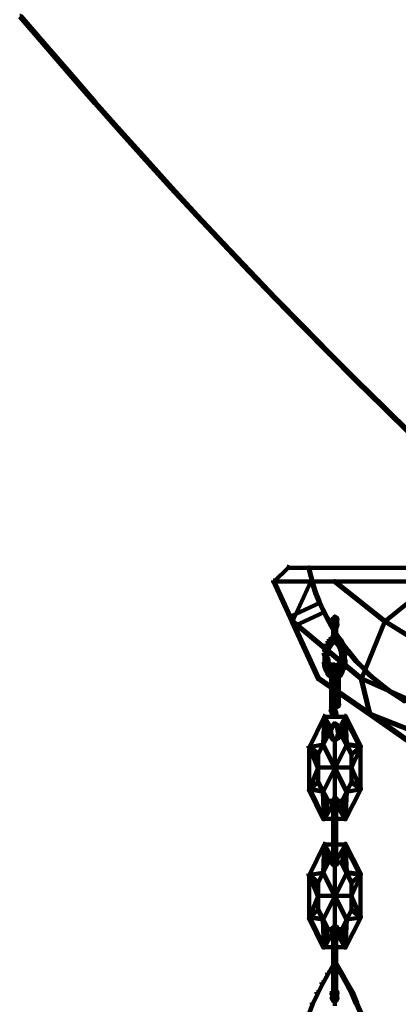
# Model space of a CAD drawing. Units: inches. Extents: x -19.8 to 30.1, y -27.2 to 35.8.
# Drawn here: x 15.7 to 18.1, y -9.4 to -3.4 of the extents above; entities that cross this region are included whole.
import ezdxf

# ---------------------------------------------------------------- set-up
doc = ezdxf.new("R2010")
doc.units = ezdxf.units.IN
doc.header["$MEASUREMENT"] = 0
doc.layers.add('Layer 1', color=7, linetype='Continuous')

# ---------------------------------------------------------------- blocks, each defined once
blk = doc.blocks.new('block 3')
at = {"layer": 'Layer 1', "color": 7, "lineweight": 140, "true_color": 0xffffff}
for points in [[(15.7445, -3.3532), (15.7512, -3.3532), (15.9056, -3.5308), (15.9056, -3.5375), (15.8989, -3.5375), (15.7445, -3.3598)], [(15.8989, -3.5308), (15.9056, -3.5308), (16.0566, -3.7053), (16.0566, -3.7123), (16.0499, -3.7123), (15.8989, -3.5375)], [(16.0499, -3.7053), (16.0566, -3.7053), (16.2108, -3.8831), (16.2108, -3.8901), (16.2041, -3.8901), (16.0499, -3.7123)], [(16.2041, -3.8831), (16.2108, -3.8831), (16.3651, -4.0576), (16.3651, -4.0644), (16.3584, -4.0644), (16.2041, -3.8901)], [(16.3584, -4.0576), (16.3651, -4.0576), (16.5229, -4.2322), (16.5229, -4.2389), (16.5159, -4.2389), (16.3584, -4.0644)], [(16.5159, -4.2322), (16.5229, -4.2322), (16.6805, -4.4066), (16.6805, -4.4133), (16.6739, -4.4133), (16.5159, -4.2389)], [(16.6739, -4.4066), (16.6805, -4.4066), (16.8381, -4.5778), (16.8381, -4.5842), (16.8314, -4.5842), (16.6739, -4.4133)], [(16.8314, -4.5778), (16.8381, -4.5778), (16.9991, -4.7488), (16.9991, -4.7555), (16.9924, -4.7555), (16.8314, -4.5842)], [(16.9924, -4.7488), (16.9991, -4.7488), (17.1602, -4.9201), (17.1602, -4.9265), (17.1536, -4.9265), (16.9924, -4.7555)], [(17.1536, -4.9201), (17.1602, -4.9201), (17.3214, -5.0876), (17.3214, -5.0944), (17.3145, -5.0944), (17.1536, -4.9265)], [(17.3145, -5.0876), (17.3214, -5.0876), (17.4856, -5.2551), (17.4856, -5.2619), (17.4791, -5.2619), (17.3145, -5.0944)], [(17.4791, -5.2551), (17.4856, -5.2551), (17.65, -5.423), (17.65, -5.4298), (17.6434, -5.4298), (17.4791, -5.2619)], [(17.6434, -5.423), (17.65, -5.423), (17.8177, -5.5908), (17.8177, -5.5974), (17.8109, -5.5974), (17.6434, -5.4298)], [(17.8109, -5.5908), (17.8177, -5.5908), (17.9855, -5.7551), (17.9855, -5.7619), (17.9789, -5.7619), (17.8109, -5.5974)], [(17.9789, -5.7551), (17.9855, -5.7551), (18.153, -5.9193), (18.153, -5.9262), (18.1465, -5.9262), (17.9789, -5.7619)], [(17.3883, -6.738), (17.3951, -6.738), (17.3951, -6.7448), (17.3078, -6.8286), (17.3011, -6.8286), (17.3011, -6.8218)], [(17.3883, -6.7433), (19.5388, -6.7433)], [(17.5192, -6.7415), (17.5226, -6.7415), (17.5361, -6.7951), (17.5361, -6.7987), (17.5327, -6.7987), (17.5192, -6.7448)], [(17.3011, -6.8218), (17.3078, -6.8218), (17.4219, -7.067), (17.4219, -7.0735), (17.415, -7.0735), (17.3011, -6.8286)], [(17.3045, -6.8272), (19.5353, -6.8272)], [(17.5292, -6.8255), (17.5327, -6.8255), (17.5327, -6.8286), (17.4219, -7.0735), (17.4186, -7.0735), (17.4186, -7.07)], [(17.5327, -6.7951), (17.5361, -6.7951), (17.5493, -6.849), (17.5493, -6.8521), (17.546, -6.8521), (17.5327, -6.7987)], [(17.6768, -6.8255), (17.6801, -6.8255), (17.9889, -7.07), (17.9889, -7.0735), (17.9855, -7.0735), (17.6768, -6.8286)], [(18.291, -6.8255), (18.2942, -6.8255), (18.2942, -6.8286), (17.9889, -7.0735), (17.9855, -7.0735), (17.9855, -7.07)], [(17.546, -6.849), (17.5493, -6.849), (17.5661, -6.899), (17.5661, -6.9026), (17.5628, -6.9026), (17.546, -6.8521)], [(17.5628, -6.899), (17.5661, -6.899), (17.5863, -6.9495), (17.5863, -6.9528), (17.583, -6.9528), (17.5628, -6.9026)], [(17.583, -6.9495), (17.5863, -6.9495), (17.6097, -6.9997), (17.6097, -7.0033), (17.6063, -7.0033), (17.583, -6.9528)], [(17.5863, -6.9561), (17.5897, -6.9561), (17.5897, -6.9594), (17.4084, -7.0436), (17.405, -7.0436), (17.405, -7.0401)], [(17.6132, -7.013), (17.6165, -7.013), (17.6165, -7.0164), (17.4352, -7.1006), (17.4319, -7.1006), (17.4319, -7.0971)], [(17.6063, -6.9997), (17.6097, -6.9997), (17.6332, -7.0467), (17.6332, -7.0502), (17.6299, -7.0502), (17.6063, -7.0033)], [(17.415, -7.067), (17.4219, -7.067), (17.583, -7.4192), (17.583, -7.4258), (17.5761, -7.4258), (17.415, -7.0735)], [(17.4186, -7.07), (17.4219, -7.07), (17.8447, -7.4225), (17.8447, -7.4258), (17.8413, -7.4258), (17.4186, -7.0735)], [(17.6299, -7.0467), (17.6332, -7.0467), (17.66, -7.0971), (17.66, -7.1006), (17.6567, -7.1006), (17.6299, -7.0502)], [(17.6633, -7.057), (17.6702, -7.057), (17.6702, -7.0634), (17.6668, -7.0735), (17.66, -7.0735), (17.66, -7.067)], [(17.6668, -7.0502), (17.6736, -7.0502), (17.6736, -7.057), (17.6702, -7.0634), (17.6633, -7.0634), (17.6633, -7.057)], [(17.6651, -7.067), (17.6651, -7.087)], [(17.6702, -7.0467), (17.6768, -7.0467), (17.6768, -7.0532), (17.6736, -7.057), (17.6668, -7.057), (17.6668, -7.0502)], [(17.6702, -7.0634), (17.6768, -7.0634), (17.6768, -7.07), (17.6736, -7.0769), (17.6668, -7.0769), (17.6668, -7.07)], [(17.6768, -7.0436), (17.6834, -7.0436), (17.6834, -7.0502), (17.6768, -7.0532), (17.6702, -7.0532), (17.6702, -7.0467)], [(17.6736, -7.0604), (17.6801, -7.0604), (17.6801, -7.067), (17.6768, -7.07), (17.6702, -7.07), (17.6702, -7.0634)], [(17.6716, -7.07), (17.6716, -7.087)], [(17.6736, -7.0652), (17.687, -7.0652)], [(17.6768, -7.0436), (17.6834, -7.0436), (17.687, -7.0467), (17.687, -7.0532), (17.6801, -7.0532), (17.6768, -7.0502)], [(17.6768, -7.0652), (17.6904, -7.0652)], [(17.6801, -7.0467), (17.687, -7.0467), (17.6936, -7.0502), (17.6936, -7.057), (17.687, -7.057), (17.6801, -7.0532)], [(17.6801, -7.0634), (17.687, -7.0634), (17.6904, -7.07), (17.6904, -7.0769), (17.6834, -7.0769), (17.6801, -7.07)], [(17.6852, -7.0604), (17.6852, -7.0735)], [(17.687, -7.0502), (17.6936, -7.0502), (17.6969, -7.057), (17.6969, -7.0634), (17.6904, -7.0634), (17.687, -7.057)], [(17.6886, -7.07), (17.6886, -7.087)], [(17.6952, -7.057), (17.6952, -7.0769)], [(17.6952, -7.067), (17.6952, -7.087)], [(17.9855, -7.07), (17.9889, -7.07), (17.9889, -7.0735), (17.8447, -7.4258), (17.8413, -7.4258), (17.8413, -7.4225)], [(17.9855, -7.07), (17.9889, -7.07), (18.559, -7.4225), (18.559, -7.4258), (18.5558, -7.4258), (17.9855, -7.0735)], [(17.6567, -7.0971), (17.66, -7.0971), (17.687, -7.1439), (17.687, -7.1474), (17.6834, -7.1474), (17.6567, -7.1006)], [(17.66, -7.087), (17.6668, -7.087), (17.6702, -7.0971), (17.6702, -7.1037), (17.6633, -7.1037), (17.66, -7.0937)], [(17.6633, -7.0971), (17.6702, -7.0971), (17.6736, -7.1037), (17.6736, -7.1103), (17.6668, -7.1103), (17.6633, -7.1037)], [(17.6651, -7.0769), (17.6651, -7.0971)], [(17.6716, -7.0769), (17.6716, -7.1505)], [(17.687, -7.0971), (17.6936, -7.0971), (17.6936, -7.1037), (17.6904, -7.1103), (17.6834, -7.1103), (17.6834, -7.1037)], [(17.6904, -7.087), (17.6969, -7.087), (17.6969, -7.0937), (17.6936, -7.1037), (17.687, -7.1037), (17.687, -7.0971)], [(17.6886, -7.0769), (17.6886, -7.1505)], [(17.6952, -7.0769), (17.6952, -7.0971)], [(17.6366, -7.1945), (17.6434, -7.1945), (17.6434, -7.2008), (17.6332, -7.2178), (17.6264, -7.2178), (17.6264, -7.2111)], [(17.6434, -7.1812), (17.65, -7.1812), (17.65, -7.1879), (17.6434, -7.2008), (17.6366, -7.2008), (17.6366, -7.1945)], [(17.6534, -7.174), (17.66, -7.174), (17.66, -7.1812), (17.65, -7.1879), (17.6434, -7.1879), (17.6434, -7.1812)], [(17.6633, -7.1675), (17.6702, -7.1675), (17.6702, -7.174), (17.66, -7.1812), (17.6534, -7.1812), (17.6534, -7.174)], [(17.6768, -7.1643), (17.6834, -7.1643), (17.6834, -7.1709), (17.6702, -7.174), (17.6633, -7.174), (17.6633, -7.1675)], [(17.6668, -7.1539), (17.6736, -7.1539), (17.6768, -7.1675), (17.6768, -7.174), (17.6702, -7.174), (17.6668, -7.1608)], [(17.6716, -7.141), (17.6716, -7.1643)], [(17.6768, -7.1643), (17.6834, -7.1643), (17.6936, -7.1675), (17.6936, -7.174), (17.687, -7.174), (17.6768, -7.1709)], [(17.6834, -7.1439), (17.687, -7.1439), (17.7172, -7.1879), (17.7172, -7.191), (17.7138, -7.191), (17.6834, -7.1474)], [(17.6834, -7.1505), (17.6904, -7.1505), (17.6936, -7.1608), (17.6936, -7.1675), (17.687, -7.1675), (17.6834, -7.1576)], [(17.687, -7.1608), (17.6936, -7.1608), (17.6969, -7.1675), (17.6969, -7.174), (17.6904, -7.174), (17.687, -7.1675)], [(17.687, -7.1675), (17.6936, -7.1675), (17.7036, -7.174), (17.7036, -7.1812), (17.6969, -7.1812), (17.687, -7.174)], [(17.6886, -7.141), (17.6886, -7.1608)], [(17.6904, -7.1675), (17.6969, -7.1675), (17.7002, -7.1709), (17.7002, -7.1777), (17.6936, -7.1777), (17.6904, -7.174)], [(17.6969, -7.174), (17.7036, -7.174), (17.7138, -7.1812), (17.7138, -7.1879), (17.7069, -7.1879), (17.6969, -7.1812)], [(17.7069, -7.1812), (17.7138, -7.1812), (17.7236, -7.1945), (17.7236, -7.2008), (17.7172, -7.2008), (17.7069, -7.1879)], [(17.7138, -7.1879), (17.7172, -7.1879), (17.7473, -7.2314), (17.7473, -7.2347), (17.7438, -7.2347), (17.7138, -7.191)], [(17.7172, -7.1945), (17.7236, -7.1945), (17.7306, -7.2111), (17.7306, -7.2178), (17.7236, -7.2178), (17.7172, -7.2008)], [(17.6165, -7.248), (17.6264, -7.248), (17.6264, -7.2581), (17.6233, -7.2782), (17.6132, -7.2782), (17.6132, -7.2681)], [(17.6233, -7.228), (17.6299, -7.228), (17.6299, -7.2347), (17.6233, -7.255), (17.6165, -7.255), (17.6165, -7.248)], [(17.6264, -7.2111), (17.6366, -7.2111), (17.6366, -7.2213), (17.6332, -7.2381), (17.6233, -7.2381), (17.6233, -7.228)], [(17.6332, -7.2515), (17.6434, -7.2515), (17.6434, -7.2616), (17.6399, -7.2782), (17.6299, -7.2782), (17.6299, -7.2681)], [(17.6366, -7.2381), (17.6434, -7.2381), (17.6434, -7.2446), (17.6399, -7.2581), (17.6332, -7.2581), (17.6332, -7.2515)], [(17.6399, -7.228), (17.6468, -7.228), (17.6468, -7.2347), (17.6434, -7.2446), (17.6366, -7.2446), (17.6366, -7.2381)], [(17.6468, -7.2178), (17.6534, -7.2178), (17.6534, -7.2245), (17.6468, -7.2347), (17.6399, -7.2347), (17.6399, -7.228)], [(17.6534, -7.2076), (17.66, -7.2076), (17.66, -7.2145), (17.6534, -7.2245), (17.6468, -7.2245), (17.6468, -7.2178)], [(17.66, -7.2008), (17.6668, -7.2008), (17.6668, -7.2076), (17.66, -7.2145), (17.6534, -7.2145), (17.6534, -7.2076)], [(17.6668, -7.1978), (17.6736, -7.1978), (17.6736, -7.2046), (17.6668, -7.2076), (17.66, -7.2076), (17.66, -7.2008)], [(17.6668, -7.2027), (17.687, -7.2027)], [(17.6768, -7.2027), (17.6936, -7.2027)], [(17.6834, -7.1978), (17.6904, -7.1978), (17.6969, -7.2008), (17.6969, -7.2076), (17.6904, -7.2076), (17.6834, -7.2046)], [(17.6904, -7.2008), (17.6969, -7.2008), (17.7036, -7.2076), (17.7036, -7.2145), (17.6969, -7.2145), (17.6904, -7.2076)], [(17.6969, -7.2076), (17.7036, -7.2076), (17.7104, -7.2178), (17.7104, -7.2245), (17.7036, -7.2245), (17.6969, -7.2145)], [(17.7036, -7.2178), (17.7104, -7.2178), (17.7172, -7.228), (17.7172, -7.2347), (17.7104, -7.2347), (17.7036, -7.2245)], [(17.7104, -7.228), (17.7172, -7.228), (17.7204, -7.2381), (17.7204, -7.2446), (17.7138, -7.2446), (17.7104, -7.2347)], [(17.7138, -7.2381), (17.7204, -7.2381), (17.7236, -7.2515), (17.7236, -7.2581), (17.7172, -7.2581), (17.7138, -7.2446)], [(17.7172, -7.2515), (17.7272, -7.2515), (17.7306, -7.2681), (17.7306, -7.2782), (17.7204, -7.2782), (17.7172, -7.2616)], [(17.7236, -7.2111), (17.7306, -7.2111), (17.7372, -7.228), (17.7372, -7.2347), (17.7306, -7.2347), (17.7236, -7.2178)], [(17.7306, -7.228), (17.7405, -7.228), (17.7438, -7.248), (17.7438, -7.2581), (17.7339, -7.2581), (17.7306, -7.2381)], [(17.7339, -7.248), (17.7438, -7.248), (17.7473, -7.2681), (17.7473, -7.2782), (17.7372, -7.2782), (17.7339, -7.2581)], [(17.7438, -7.2314), (17.7473, -7.2314), (17.7809, -7.2747), (17.7809, -7.2782), (17.7776, -7.2782), (17.7438, -7.2347)], [(17.6132, -7.3118), (17.6233, -7.3118), (17.6264, -7.3318), (17.6264, -7.342), (17.6165, -7.342), (17.6132, -7.3218)], [(17.6183, -7.2681), (17.6183, -7.2983)], [(17.6183, -7.2882), (17.6183, -7.3218)], [(17.6299, -7.2983), (17.6399, -7.2983), (17.6434, -7.3285), (17.6434, -7.3384), (17.6332, -7.3384), (17.6299, -7.3084)], [(17.6349, -7.2681), (17.6349, -7.3084)], [(17.7204, -7.2681), (17.7306, -7.2681), (17.7339, -7.2983), (17.7339, -7.3084), (17.7236, -7.3084), (17.7204, -7.2782)], [(17.7236, -7.2983), (17.7339, -7.2983), (17.7339, -7.3084), (17.7306, -7.3384), (17.7204, -7.3384), (17.7204, -7.3285)], [(17.7372, -7.3118), (17.7473, -7.3118), (17.7473, -7.3218), (17.7438, -7.342), (17.7339, -7.342), (17.7339, -7.3318)], [(17.7423, -7.2681), (17.7423, -7.2983)], [(17.7423, -7.2882), (17.7423, -7.3218)], [(17.7776, -7.2747), (17.7809, -7.2747), (17.8143, -7.3153), (17.8143, -7.3187), (17.8109, -7.3187), (17.7776, -7.2782)], [(17.8109, -7.3153), (17.8143, -7.3153), (17.8546, -7.3554), (17.8546, -7.3589), (17.8514, -7.3589), (17.8109, -7.3187)], [(17.6165, -7.3318), (17.6264, -7.3318), (17.6299, -7.352), (17.6299, -7.3621), (17.6196, -7.3621), (17.6165, -7.342)], [(17.6196, -7.352), (17.6264, -7.352), (17.6332, -7.3686), (17.6332, -7.3755), (17.6264, -7.3755), (17.6196, -7.3589)], [(17.6264, -7.3686), (17.6332, -7.3686), (17.6399, -7.3856), (17.6399, -7.3925), (17.6332, -7.3925), (17.6264, -7.3755)], [(17.6332, -7.3285), (17.6399, -7.3285), (17.6434, -7.342), (17.6434, -7.3486), (17.6366, -7.3486), (17.6332, -7.3354)], [(17.6366, -7.342), (17.6434, -7.342), (17.6468, -7.352), (17.6468, -7.3589), (17.6399, -7.3589), (17.6366, -7.3486)], [(17.6399, -7.352), (17.6468, -7.352), (17.6534, -7.3655), (17.6534, -7.3722), (17.6468, -7.3722), (17.6399, -7.3589)], [(17.6468, -7.3655), (17.6534, -7.3655), (17.66, -7.3722), (17.66, -7.379), (17.6534, -7.379), (17.6468, -7.3722)], [(17.6567, -7.3384), (17.6633, -7.3384), (17.6633, -7.3451), (17.66, -7.3486), (17.6534, -7.3486), (17.6534, -7.342)], [(17.6567, -7.3437), (17.6702, -7.3437)], [(17.6585, -7.342), (17.6585, -7.3589)], [(17.6585, -7.3486), (17.6585, -7.3655)], [(17.6585, -7.3554), (17.6585, -7.5836)], [(17.66, -7.3437), (17.6736, -7.3437)], [(17.6633, -7.3384), (17.6702, -7.3384), (17.6736, -7.342), (17.6736, -7.3486), (17.6668, -7.3486), (17.6633, -7.3451)], [(17.6702, -7.342), (17.6768, -7.342), (17.6768, -7.3486), (17.6736, -7.3554), (17.6668, -7.3554), (17.6668, -7.3486)], [(17.6736, -7.3384), (17.6801, -7.3384), (17.6801, -7.3451), (17.6768, -7.3486), (17.6702, -7.3486), (17.6702, -7.342)], [(17.6702, -7.3554), (17.6702, -7.5801)], [(17.6716, -7.342), (17.6716, -7.3589)], [(17.6716, -7.3486), (17.6716, -7.3655)], [(17.6716, -7.3486), (17.6716, -7.3655)], [(17.6736, -7.3437), (17.687, -7.3437)], [(17.6768, -7.3437), (17.6904, -7.3437)], [(17.6801, -7.342), (17.687, -7.342), (17.6904, -7.3486), (17.6904, -7.3554), (17.6834, -7.3554), (17.6801, -7.3486)], [(17.687, -7.342), (17.6936, -7.342), (17.6936, -7.3486), (17.6904, -7.3554), (17.6834, -7.3554), (17.6834, -7.3486)], [(17.6852, -7.3384), (17.6852, -7.352)], [(17.687, -7.3437), (17.7002, -7.3437)], [(17.687, -7.3554), (17.687, -7.5801)], [(17.6886, -7.3486), (17.6886, -7.3655)], [(17.6886, -7.3486), (17.6886, -7.3655)], [(17.6904, -7.3437), (17.7036, -7.3437)], [(17.6918, -7.3384), (17.6918, -7.352)], [(17.6936, -7.3384), (17.7002, -7.3384), (17.7036, -7.342), (17.7036, -7.3486), (17.6969, -7.3486), (17.6936, -7.3451)], [(17.6969, -7.342), (17.7036, -7.342), (17.7069, -7.3486), (17.7069, -7.3554), (17.7002, -7.3554), (17.6969, -7.3486)], [(17.7069, -7.3655), (17.7138, -7.3655), (17.7138, -7.3722), (17.7069, -7.379), (17.7002, -7.379), (17.7002, -7.3722)], [(17.7053, -7.3486), (17.7053, -7.3655)], [(17.7053, -7.3554), (17.7053, -7.5836)], [(17.7104, -7.352), (17.7172, -7.352), (17.7172, -7.3589), (17.7138, -7.3722), (17.7069, -7.3722), (17.7069, -7.3655)], [(17.7172, -7.342), (17.7236, -7.342), (17.7236, -7.3486), (17.7172, -7.3589), (17.7104, -7.3589), (17.7104, -7.352)], [(17.7204, -7.3285), (17.7272, -7.3285), (17.7272, -7.3354), (17.7236, -7.3486), (17.7172, -7.3486), (17.7172, -7.342)], [(17.7236, -7.3686), (17.7306, -7.3686), (17.7306, -7.3755), (17.7236, -7.3925), (17.7172, -7.3925), (17.7172, -7.3856)], [(17.7306, -7.352), (17.7372, -7.352), (17.7372, -7.3589), (17.7306, -7.3755), (17.7236, -7.3755), (17.7236, -7.3686)], [(17.7339, -7.3318), (17.7438, -7.3318), (17.7438, -7.342), (17.7405, -7.3621), (17.7306, -7.3621), (17.7306, -7.352)], [(17.8514, -7.3554), (17.8546, -7.3554), (17.8916, -7.3954), (17.8916, -7.3992), (17.8883, -7.3992), (17.8514, -7.3589)], [(17.5761, -7.4192), (17.583, -7.4192), (17.8982, -7.6371), (17.8982, -7.6439), (17.8916, -7.6439), (17.5761, -7.4258)], [(17.6332, -7.3856), (17.6399, -7.3856), (17.65, -7.3992), (17.65, -7.4057), (17.6434, -7.4057), (17.6332, -7.3925)], [(17.6434, -7.3992), (17.65, -7.3992), (17.66, -7.4091), (17.66, -7.4157), (17.6534, -7.4157), (17.6434, -7.4057)], [(17.7104, -7.3992), (17.7172, -7.3992), (17.7172, -7.4057), (17.7069, -7.4157), (17.7002, -7.4157), (17.7002, -7.4091)], [(17.7172, -7.3856), (17.7236, -7.3856), (17.7236, -7.3925), (17.7172, -7.4057), (17.7104, -7.4057), (17.7104, -7.3992)], [(17.8413, -7.4225), (17.8447, -7.4225), (17.8982, -7.6406), (17.8982, -7.6439), (17.8947, -7.6439), (17.8413, -7.4258)], [(17.8413, -7.4225), (17.8447, -7.4225), (18.3377, -7.6406), (18.3377, -7.6439), (18.3346, -7.6439), (17.8413, -7.4258)], [(17.8883, -7.3954), (17.8916, -7.3954), (17.9318, -7.4291), (17.9318, -7.4326), (17.9286, -7.4326), (17.8883, -7.3992)], [(17.9286, -7.4291), (17.9318, -7.4291), (17.9755, -7.4662), (17.9755, -7.4694), (17.972, -7.4694), (17.9286, -7.4326)], [(17.972, -7.4662), (17.9755, -7.4662), (18.0191, -7.4996), (18.0191, -7.503), (18.0156, -7.503), (17.972, -7.4694)], [(18.0156, -7.4996), (18.0191, -7.4996), (18.0626, -7.53), (18.0626, -7.533), (18.0595, -7.533), (18.0156, -7.503)], [(18.0595, -7.53), (18.0626, -7.53), (18.1097, -7.5601), (18.1097, -7.5635), (18.1063, -7.5635), (18.0595, -7.533)], [(17.6534, -7.5871), (17.66, -7.5871), (17.6633, -7.5903), (17.6633, -7.5968), (17.6567, -7.5968), (17.6534, -7.5938)], [(17.6534, -7.5871), (17.66, -7.5871), (17.6633, -7.5903), (17.6633, -7.5968), (17.6567, -7.5968), (17.6534, -7.5938)], [(17.6534, -7.6068), (17.66, -7.6068), (17.6633, -7.6206), (17.6633, -7.6272), (17.6567, -7.6272), (17.6534, -7.6136)], [(17.6567, -7.5952), (17.6702, -7.5952)], [(17.6567, -7.5952), (17.6702, -7.5952)], [(17.6567, -7.6206), (17.6633, -7.6206), (17.6702, -7.6304), (17.6702, -7.6371), (17.6633, -7.6371), (17.6567, -7.6272)], [(17.6585, -7.5734), (17.6585, -7.5903)], [(17.6585, -7.5734), (17.6585, -7.5938)], [(17.6585, -7.5734), (17.6585, -7.5903)], [(17.6585, -7.5801), (17.6585, -7.5968)], [(17.6585, -7.5801), (17.6585, -7.5968)], [(17.6585, -7.5836), (17.6585, -7.6068)], [(17.6585, -7.5968), (17.6585, -7.6171)], [(17.66, -7.5952), (17.6736, -7.5952)], [(17.66, -7.5952), (17.6736, -7.5952)], [(17.6668, -7.5871), (17.6736, -7.5871), (17.6736, -7.5938), (17.6702, -7.5968), (17.6633, -7.5968), (17.6633, -7.5903)], [(17.6668, -7.5871), (17.6736, -7.5871), (17.6736, -7.5938), (17.6702, -7.5968), (17.6633, -7.5968), (17.6633, -7.5903)], [(17.6668, -7.5801), (17.6736, -7.5801), (17.6768, -7.5871), (17.6768, -7.5938), (17.6702, -7.5938), (17.6668, -7.5871)], [(17.6668, -7.5836), (17.6736, -7.5836), (17.6768, -7.5968), (17.6768, -7.6037), (17.6702, -7.6037), (17.6668, -7.5903)], [(17.6702, -7.5871), (17.6768, -7.5871), (17.6801, -7.5903), (17.6801, -7.5968), (17.6736, -7.5968), (17.6702, -7.5938)], [(17.6702, -7.5968), (17.6768, -7.5968), (17.6801, -7.6068), (17.6801, -7.6136), (17.6736, -7.6136), (17.6702, -7.6037)], [(17.6716, -7.5734), (17.6716, -7.5903)], [(17.6716, -7.5734), (17.6716, -7.5938)], [(17.6716, -7.5734), (17.6716, -7.5903)], [(17.6716, -7.5734), (17.6716, -7.5903)], [(17.6716, -7.5801), (17.6716, -7.5968)], [(17.6716, -7.5801), (17.6716, -7.5968)], [(17.6736, -7.5952), (17.687, -7.5952)], [(17.6736, -7.6068), (17.6801, -7.6068), (17.6834, -7.6171), (17.6834, -7.6237), (17.6768, -7.6237), (17.6736, -7.6136)], [(17.6768, -7.5952), (17.6904, -7.5952)], [(17.6768, -7.6171), (17.6834, -7.6171), (17.687, -7.6272), (17.687, -7.6339), (17.6801, -7.6339), (17.6768, -7.6237)], [(17.6834, -7.5801), (17.6904, -7.5801), (17.6904, -7.5871), (17.687, -7.5938), (17.6801, -7.5938), (17.6801, -7.5871)], [(17.6834, -7.5801), (17.6904, -7.5801), (17.6936, -7.5871), (17.6936, -7.5938), (17.687, -7.5938), (17.6834, -7.5871)], [(17.6852, -7.5871), (17.6852, -7.6004)], [(17.687, -7.5952), (17.7002, -7.5952)], [(17.6886, -7.5734), (17.6886, -7.5903)], [(17.6886, -7.5734), (17.6886, -7.5903)], [(17.6904, -7.5952), (17.7036, -7.5952)], [(17.6918, -7.5871), (17.6918, -7.6004)], [(17.6969, -7.5871), (17.7036, -7.5871), (17.7036, -7.5938), (17.7002, -7.5968), (17.6936, -7.5968), (17.6936, -7.5903)], [(17.7002, -7.5801), (17.7069, -7.5801), (17.7069, -7.5871), (17.7036, -7.5938), (17.6969, -7.5938), (17.6969, -7.5871)], [(17.7053, -7.5734), (17.7053, -7.5903)], [(17.6097, -7.6539), (17.6165, -7.6539), (17.6165, -7.6607), (17.5258, -7.8452), (17.5192, -7.8452), (17.5192, -7.8384)], [(17.6132, -7.6574), (17.6165, -7.6574), (17.6165, -7.6607), (17.6097, -7.8285), (17.6063, -7.8285), (17.6063, -7.825)], [(17.6097, -7.659), (17.687, -7.659)], [(17.6132, -7.6574), (17.6165, -7.6574), (17.6399, -7.768), (17.6399, -7.7715), (17.6366, -7.7715), (17.6132, -7.6607)], [(17.6132, -7.6574), (17.6165, -7.6574), (17.66, -7.7313), (17.66, -7.7343), (17.6567, -7.7343), (17.6132, -7.6607)], [(17.6633, -7.6304), (17.6702, -7.6304), (17.6736, -7.6406), (17.6736, -7.6474), (17.6668, -7.6474), (17.6633, -7.6371)], [(17.6668, -7.659), (17.6936, -7.659)], [(17.6716, -7.6406), (17.6716, -7.6641)], [(17.6768, -7.659), (17.7508, -7.659)], [(17.6801, -7.6272), (17.687, -7.6272), (17.6904, -7.6406), (17.6904, -7.6474), (17.6834, -7.6474), (17.6801, -7.6339)], [(17.6886, -7.6406), (17.6886, -7.6641)], [(17.7438, -7.6574), (17.7473, -7.6574), (17.7473, -7.6607), (17.7036, -7.7343), (17.7002, -7.7343), (17.7002, -7.7313)], [(17.7438, -7.6574), (17.7473, -7.6574), (17.7473, -7.6607), (17.7236, -7.7715), (17.7204, -7.7715), (17.7204, -7.768)], [(17.7405, -7.6539), (17.7473, -7.6539), (17.8413, -7.8384), (17.8413, -7.8452), (17.8345, -7.8452), (17.7405, -7.6607)], [(17.7438, -7.6574), (17.7473, -7.6574), (17.7541, -7.825), (17.7541, -7.8285), (17.7508, -7.8285), (17.7438, -7.6607)], [(17.8916, -7.6371), (17.8982, -7.6371), (18.1364, -7.805), (18.1364, -7.8116), (18.1298, -7.8116), (17.8916, -7.6439)], [(17.8947, -7.6406), (17.8982, -7.6406), (18.3243, -7.8081), (18.3243, -7.8116), (18.321, -7.8116), (17.8947, -7.6439)], [(17.66, -7.7143), (17.6668, -7.7143), (17.6668, -7.7211), (17.66, -7.7343), (17.6534, -7.7343), (17.6534, -7.7277)], [(17.6585, -7.7277), (17.6585, -7.758)], [(17.6633, -7.7077), (17.6702, -7.7077), (17.6702, -7.7143), (17.6668, -7.7211), (17.66, -7.7211), (17.66, -7.7143)], [(17.6668, -7.7042), (17.6736, -7.7042), (17.6736, -7.7109), (17.6702, -7.7143), (17.6633, -7.7143), (17.6633, -7.7077)], [(17.6702, -7.7011), (17.6768, -7.7011), (17.6768, -7.7077), (17.6736, -7.7109), (17.6668, -7.7109), (17.6668, -7.7042)], [(17.6702, -7.7057), (17.687, -7.7057)], [(17.6768, -7.7057), (17.6904, -7.7057)], [(17.6801, -7.7011), (17.687, -7.7011), (17.6904, -7.7042), (17.6904, -7.7109), (17.6834, -7.7109), (17.6801, -7.7077)], [(17.6834, -7.7042), (17.6904, -7.7042), (17.6969, -7.7077), (17.6969, -7.7143), (17.6904, -7.7143), (17.6834, -7.7109)], [(17.6904, -7.7077), (17.6969, -7.7077), (17.7002, -7.7143), (17.7002, -7.7211), (17.6936, -7.7211), (17.6904, -7.7143)], [(17.6936, -7.7143), (17.7002, -7.7143), (17.7036, -7.7277), (17.7036, -7.7343), (17.6969, -7.7343), (17.6936, -7.7211)], [(17.6969, -7.7277), (17.7069, -7.7277), (17.7104, -7.7479), (17.7104, -7.758), (17.7002, -7.758), (17.6969, -7.7377)], [(17.6366, -7.768), (17.6399, -7.768), (17.6399, -7.7715), (17.5796, -7.8886), (17.5761, -7.8886), (17.5761, -7.8854)], [(17.6366, -7.7697), (17.66, -7.7697)], [(17.6534, -7.7648), (17.66, -7.7648), (17.6668, -7.7817), (17.6668, -7.7883), (17.66, -7.7883), (17.6534, -7.7715)], [(17.6585, -7.7479), (17.6585, -7.7747)], [(17.66, -7.7817), (17.6668, -7.7817), (17.6702, -7.7883), (17.6702, -7.795), (17.6633, -7.795), (17.66, -7.7883)], [(17.6633, -7.7883), (17.6702, -7.7883), (17.6736, -7.7915), (17.6736, -7.7983), (17.6668, -7.7983), (17.6633, -7.795)], [(17.6668, -7.7915), (17.6736, -7.7915), (17.6768, -7.795), (17.6768, -7.8015), (17.6702, -7.8015), (17.6668, -7.7983)], [(17.6702, -7.8), (17.687, -7.8)], [(17.6768, -7.8), (17.6904, -7.8)], [(17.6834, -7.7915), (17.6904, -7.7915), (17.6904, -7.7983), (17.687, -7.8015), (17.6801, -7.8015), (17.6801, -7.795)], [(17.682, -7.7983), (17.682, -8.1638)], [(17.6904, -7.7883), (17.6969, -7.7883), (17.6969, -7.795), (17.6904, -7.7983), (17.6834, -7.7983), (17.6834, -7.7915)], [(17.6936, -7.7817), (17.7002, -7.7817), (17.7002, -7.7883), (17.6969, -7.795), (17.6904, -7.795), (17.6904, -7.7883)], [(17.6969, -7.7648), (17.7069, -7.7648), (17.7069, -7.7747), (17.7036, -7.7915), (17.6936, -7.7915), (17.6936, -7.7817)], [(17.7002, -7.7479), (17.7104, -7.7479), (17.7104, -7.758), (17.7069, -7.7747), (17.6969, -7.7747), (17.6969, -7.7648)], [(17.7002, -7.7697), (17.7236, -7.7697)], [(17.7204, -7.768), (17.7236, -7.768), (17.7841, -7.8854), (17.7841, -7.8886), (17.7809, -7.8886), (17.7204, -7.7715)], [(17.6063, -7.825), (17.6097, -7.825), (17.6097, -7.8285), (17.5258, -7.8452), (17.5226, -7.8452), (17.5226, -7.8417)], [(17.5226, -7.8417), (17.5258, -7.8417), (17.5796, -7.8854), (17.5796, -7.8886), (17.5761, -7.8886), (17.5226, -7.8452)], [(17.5226, -7.8417), (17.5258, -7.8417), (17.5796, -7.9693), (17.5796, -7.9726), (17.5761, -7.9726), (17.5226, -7.8452)], [(17.5242, -7.8384), (17.5242, -8.1069)], [(17.6063, -7.825), (17.6097, -7.825), (17.7541, -8.117), (17.7541, -8.1203), (17.7508, -8.1203), (17.6063, -7.8285)], [(17.7508, -7.825), (17.7541, -7.825), (17.7541, -7.8285), (17.6097, -8.1203), (17.6063, -8.1203), (17.6063, -8.117)], [(17.7508, -7.825), (17.7541, -7.825), (17.8413, -7.8417), (17.8413, -7.8452), (17.8378, -7.8452), (17.7508, -7.8285)], [(17.8378, -7.8417), (17.8413, -7.8417), (17.8413, -7.8452), (17.7841, -7.8886), (17.7809, -7.8886), (17.7809, -7.8854)], [(17.8378, -7.8417), (17.8413, -7.8417), (17.8413, -7.8452), (17.7841, -7.9726), (17.7809, -7.9726), (17.7809, -7.9693)], [(17.8394, -7.8384), (17.8394, -8.1069)], [(17.5779, -7.8854), (17.5779, -8.0599)], [(17.7826, -7.8854), (17.7826, -8.0599)], [(17.5761, -7.9693), (17.5796, -7.9693), (17.5796, -7.9726), (17.5258, -8.1036), (17.5226, -8.1036), (17.5226, -8.1001)], [(17.5761, -7.9712), (17.7841, -7.9712)], [(17.7809, -7.9693), (17.7841, -7.9693), (17.8413, -8.1001), (17.8413, -8.1036), (17.8378, -8.1036), (17.7809, -7.9726)], [(17.5192, -8.0969), (17.5258, -8.0969), (17.6165, -8.2813), (17.6165, -8.288), (17.6097, -8.288), (17.5192, -8.1036)], [(17.5761, -8.0568), (17.5796, -8.0568), (17.5796, -8.0599), (17.5258, -8.1036), (17.5226, -8.1036), (17.5226, -8.1001)], [(17.5226, -8.1001), (17.5258, -8.1001), (17.6097, -8.117), (17.6097, -8.1203), (17.6063, -8.1203), (17.5226, -8.1036)], [(17.5761, -8.0568), (17.5796, -8.0568), (17.6399, -8.1739), (17.6399, -8.1774), (17.6366, -8.1774), (17.5761, -8.0599)], [(17.7809, -8.0568), (17.7841, -8.0568), (17.7841, -8.0599), (17.7236, -8.1774), (17.7204, -8.1774), (17.7204, -8.1739)], [(17.8345, -8.0969), (17.8413, -8.0969), (17.8413, -8.1036), (17.7473, -8.288), (17.7405, -8.288), (17.7405, -8.2813)], [(17.8378, -8.1001), (17.8413, -8.1001), (17.8413, -8.1036), (17.7541, -8.1203), (17.7508, -8.1203), (17.7508, -8.117)], [(17.7809, -8.0568), (17.7841, -8.0568), (17.8413, -8.1001), (17.8413, -8.1036), (17.8378, -8.1036), (17.7809, -8.0599)], [(17.6063, -8.117), (17.6097, -8.117), (17.6165, -8.2847), (17.6165, -8.288), (17.6132, -8.288), (17.6063, -8.1203)], [(17.6668, -8.1638), (17.6736, -8.1638), (17.6736, -8.1706), (17.6702, -8.1774), (17.6633, -8.1774), (17.6633, -8.1706)], [(17.6702, -8.1572), (17.6768, -8.1572), (17.6768, -8.1638), (17.6736, -8.1706), (17.6668, -8.1706), (17.6668, -8.1638)], [(17.6702, -8.1623), (17.687, -8.1623)], [(17.6768, -8.1623), (17.6904, -8.1623)], [(17.6801, -8.1572), (17.687, -8.1572), (17.6936, -8.1638), (17.6936, -8.1706), (17.687, -8.1706), (17.6801, -8.1638)], [(17.687, -8.1638), (17.6936, -8.1638), (17.6969, -8.1706), (17.6969, -8.1774), (17.6904, -8.1774), (17.687, -8.1706)], [(17.7508, -8.117), (17.7541, -8.117), (17.7541, -8.1203), (17.7473, -8.288), (17.7438, -8.288), (17.7438, -8.2847)], [(17.6366, -8.1739), (17.6399, -8.1739), (17.6399, -8.1774), (17.6165, -8.288), (17.6132, -8.288), (17.6132, -8.2847)], [(17.6633, -8.2009), (17.6668, -8.2009), (17.6668, -8.2039), (17.6165, -8.288), (17.6132, -8.288), (17.6132, -8.2847)], [(17.6366, -8.1756), (17.6702, -8.1756)], [(17.6633, -8.1706), (17.6702, -8.1706), (17.6702, -8.1774), (17.6668, -8.1873), (17.66, -8.1873), (17.66, -8.1807)], [(17.66, -8.2009), (17.6668, -8.2009), (17.6702, -8.2074), (17.6702, -8.2139), (17.6633, -8.2139), (17.66, -8.2074)], [(17.6633, -8.2074), (17.6702, -8.2074), (17.6736, -8.2139), (17.6736, -8.2208), (17.6668, -8.2208), (17.6633, -8.2139)], [(17.6651, -8.1807), (17.6651, -8.2009)], [(17.6651, -8.1908), (17.6651, -8.2109)], [(17.6702, -8.1774), (17.6768, -8.1774), (17.6768, -8.1841), (17.6736, -8.1873), (17.6668, -8.1873), (17.6668, -8.1807)], [(17.6736, -8.1739), (17.6801, -8.1739), (17.6801, -8.1807), (17.6768, -8.1841), (17.6702, -8.1841), (17.6702, -8.1774)], [(17.6716, -8.1807), (17.6716, -8.1974)], [(17.6716, -8.1873), (17.6716, -8.5432)], [(17.6768, -8.1706), (17.6834, -8.1706), (17.6834, -8.1774), (17.6801, -8.1807), (17.6736, -8.1807), (17.6736, -8.1739)], [(17.6768, -8.1706), (17.6834, -8.1706), (17.687, -8.1739), (17.687, -8.1807), (17.6801, -8.1807), (17.6768, -8.1774)], [(17.6801, -8.1774), (17.687, -8.1774), (17.6904, -8.1807), (17.6904, -8.1873), (17.6834, -8.1873), (17.6801, -8.1841)], [(17.687, -8.2074), (17.6936, -8.2074), (17.6936, -8.2139), (17.6904, -8.2208), (17.6834, -8.2208), (17.6834, -8.2139)], [(17.6852, -8.1739), (17.6852, -8.1873)], [(17.6904, -8.2009), (17.6969, -8.2009), (17.6969, -8.2074), (17.6936, -8.2139), (17.687, -8.2139), (17.687, -8.2074)], [(17.6886, -8.1807), (17.6886, -8.1974)], [(17.6886, -8.1873), (17.6886, -8.5432)], [(17.6936, -8.1756), (17.7236, -8.1756)], [(17.6936, -8.2009), (17.6969, -8.2009), (17.7473, -8.2847), (17.7473, -8.288), (17.7438, -8.288), (17.6936, -8.2039)], [(17.6952, -8.1705), (17.6952, -8.1908)], [(17.6952, -8.1807), (17.6952, -8.2009)], [(17.6952, -8.1908), (17.6952, -8.2109)], [(17.7204, -8.1739), (17.7236, -8.1739), (17.7473, -8.2847), (17.7473, -8.288), (17.7438, -8.288), (17.7204, -8.1774)], [(17.6097, -8.2864), (17.6768, -8.2864)], [(17.6834, -8.2864), (17.7508, -8.2864)], [(17.6097, -8.439), (17.6165, -8.439), (17.6165, -8.4457), (17.5258, -8.6302), (17.5192, -8.6302), (17.5192, -8.6233)], [(17.6132, -8.4422), (17.6165, -8.4422), (17.6165, -8.4457), (17.6097, -8.6168), (17.6063, -8.6168), (17.6063, -8.6133)], [(17.6097, -8.4439), (17.6768, -8.4439)], [(17.6132, -8.4422), (17.6165, -8.4422), (17.6399, -8.5529), (17.6399, -8.5564), (17.6366, -8.5564), (17.6132, -8.4457)], [(17.6132, -8.4422), (17.6165, -8.4422), (17.6668, -8.5264), (17.6668, -8.5295), (17.6633, -8.5295), (17.6132, -8.4457)], [(17.6834, -8.4439), (17.7508, -8.4439)], [(17.7438, -8.4422), (17.7473, -8.4422), (17.7473, -8.4457), (17.6969, -8.5295), (17.6936, -8.5295), (17.6936, -8.5264)], [(17.7438, -8.4422), (17.7473, -8.4422), (17.7473, -8.4457), (17.7236, -8.5564), (17.7204, -8.5564), (17.7204, -8.5529)], [(17.7405, -8.439), (17.7473, -8.439), (17.8413, -8.6233), (17.8413, -8.6302), (17.8345, -8.6302), (17.7405, -8.4457)], [(17.7438, -8.4422), (17.7473, -8.4422), (17.7541, -8.6133), (17.7541, -8.6168), (17.7508, -8.6168), (17.7438, -8.4457)], [(17.6633, -8.5128), (17.6702, -8.5128), (17.6702, -8.5194), (17.6668, -8.5295), (17.66, -8.5295), (17.66, -8.5229)], [(17.6668, -8.506), (17.6736, -8.506), (17.6736, -8.5128), (17.6702, -8.5194), (17.6633, -8.5194), (17.6633, -8.5128)], [(17.6651, -8.5229), (17.6651, -8.5432)], [(17.6834, -8.506), (17.6904, -8.506), (17.6936, -8.5128), (17.6936, -8.5194), (17.687, -8.5194), (17.6834, -8.5128)], [(17.687, -8.5128), (17.6936, -8.5128), (17.6969, -8.5229), (17.6969, -8.5295), (17.6904, -8.5295), (17.687, -8.5194)], [(17.6952, -8.5229), (17.6952, -8.5432)], [(17.6366, -8.5529), (17.6399, -8.5529), (17.6399, -8.5564), (17.5796, -8.6771), (17.5761, -8.6771), (17.5761, -8.6739)], [(17.6366, -8.5548), (17.6702, -8.5548)], [(17.66, -8.5432), (17.6668, -8.5432), (17.6702, -8.5496), (17.6702, -8.5564), (17.6633, -8.5564), (17.66, -8.5496)], [(17.6633, -8.5496), (17.6702, -8.5496), (17.6736, -8.5598), (17.6736, -8.5666), (17.6668, -8.5666), (17.6633, -8.5564)], [(17.6651, -8.533), (17.6651, -8.5529)], [(17.6668, -8.5398), (17.6736, -8.5398), (17.6768, -8.5461), (17.6768, -8.5529), (17.6702, -8.5529), (17.6668, -8.5461)], [(17.6668, -8.5598), (17.6736, -8.5598), (17.6768, -8.5631), (17.6768, -8.5698), (17.6702, -8.5698), (17.6668, -8.5666)], [(17.6702, -8.5461), (17.6768, -8.5461), (17.6801, -8.5496), (17.6801, -8.5564), (17.6736, -8.5564), (17.6702, -8.5529)], [(17.6702, -8.5631), (17.6768, -8.5631), (17.6834, -8.5666), (17.6834, -8.5731), (17.6768, -8.5731), (17.6702, -8.5698)], [(17.6716, -8.533), (17.6716, -8.5496)], [(17.6736, -8.5548), (17.687, -8.5548)], [(17.6768, -8.5548), (17.6904, -8.5548)], [(17.6801, -8.5631), (17.687, -8.5631), (17.687, -8.5698), (17.6834, -8.5731), (17.6768, -8.5731), (17.6768, -8.5666)], [(17.6834, -8.5398), (17.6904, -8.5398), (17.6904, -8.5461), (17.687, -8.5529), (17.6801, -8.5529), (17.6801, -8.5461)], [(17.687, -8.5598), (17.6936, -8.5598), (17.6936, -8.5666), (17.687, -8.5698), (17.6801, -8.5698), (17.6801, -8.5631)], [(17.682, -8.5698), (17.682, -8.9491)], [(17.6852, -8.5461), (17.6852, -8.5598)], [(17.6904, -8.5496), (17.6969, -8.5496), (17.6969, -8.5564), (17.6936, -8.5666), (17.687, -8.5666), (17.687, -8.5598)], [(17.6886, -8.533), (17.6886, -8.5496)], [(17.6936, -8.5548), (17.7236, -8.5548)], [(17.6952, -8.533), (17.6952, -8.5529)], [(17.6952, -8.5432), (17.6952, -8.5598)], [(17.7204, -8.5529), (17.7236, -8.5529), (17.7841, -8.6739), (17.7841, -8.6771), (17.7809, -8.6771), (17.7204, -8.5564)], [(17.6063, -8.6133), (17.6097, -8.6133), (17.6097, -8.6168), (17.5258, -8.6302), (17.5226, -8.6302), (17.5226, -8.6267)], [(17.5226, -8.6267), (17.5258, -8.6267), (17.5796, -8.6739), (17.5796, -8.6771), (17.5761, -8.6771), (17.5226, -8.6302)], [(17.5226, -8.6267), (17.5258, -8.6267), (17.5796, -8.7576), (17.5796, -8.7611), (17.5761, -8.7611), (17.5226, -8.6302)], [(17.5242, -8.6233), (17.5242, -8.8952)], [(17.7508, -8.6133), (17.7541, -8.6133), (17.7541, -8.6168), (17.6097, -8.9052), (17.6063, -8.9052), (17.6063, -8.9018)], [(17.6063, -8.6133), (17.6097, -8.6133), (17.7541, -8.9018), (17.7541, -8.9052), (17.7508, -8.9052), (17.6063, -8.6168)], [(17.7508, -8.6133), (17.7541, -8.6133), (17.8413, -8.6267), (17.8413, -8.6302), (17.8378, -8.6302), (17.7508, -8.6168)], [(17.8378, -8.6267), (17.8413, -8.6267), (17.8413, -8.6302), (17.7841, -8.6771), (17.7809, -8.6771), (17.7809, -8.6739)], [(17.8378, -8.6267), (17.8413, -8.6267), (17.8413, -8.6302), (17.7841, -8.7611), (17.7809, -8.7611), (17.7809, -8.7576)], [(17.8394, -8.6233), (17.8394, -8.8952)], [(17.5779, -8.6739), (17.5779, -8.845)], [(17.7826, -8.6739), (17.7826, -8.845)], [(17.5761, -8.7576), (17.5796, -8.7576), (17.5796, -8.7611), (17.5258, -8.8919), (17.5226, -8.8919), (17.5226, -8.8886)], [(17.5761, -8.7593), (17.7841, -8.7593)], [(17.7809, -8.7576), (17.7841, -8.7576), (17.8413, -8.8886), (17.8413, -8.8919), (17.8378, -8.8919), (17.7809, -8.7611)], [(17.5192, -8.8852), (17.5258, -8.8852), (17.6165, -9.0699), (17.6165, -9.0765), (17.6097, -9.0765), (17.5192, -8.8919)], [(17.5761, -8.8417), (17.5796, -8.8417), (17.5796, -8.845), (17.5258, -8.8919), (17.5226, -8.8919), (17.5226, -8.8886)], [(17.5226, -8.8886), (17.5258, -8.8886), (17.6097, -8.9018), (17.6097, -8.9052), (17.6063, -8.9052), (17.5226, -8.8919)], [(17.5761, -8.8417), (17.5796, -8.8417), (17.6399, -8.9623), (17.6399, -8.9658), (17.6366, -8.9658), (17.5761, -8.845)], [(17.7809, -8.8417), (17.7841, -8.8417), (17.7841, -8.845), (17.7236, -8.9658), (17.7204, -8.9658), (17.7204, -8.9623)], [(17.8345, -8.8852), (17.8413, -8.8852), (17.8413, -8.8919), (17.7473, -9.0765), (17.7405, -9.0765), (17.7405, -9.0699)], [(17.8378, -8.8886), (17.8413, -8.8886), (17.8413, -8.8919), (17.7541, -8.9052), (17.7508, -8.9052), (17.7508, -8.9018)], [(17.7809, -8.8417), (17.7841, -8.8417), (17.8413, -8.8886), (17.8413, -8.8919), (17.8378, -8.8919), (17.7809, -8.845)], [(17.6063, -8.9018), (17.6097, -8.9018), (17.6165, -9.0729), (17.6165, -9.0765), (17.6132, -9.0765), (17.6063, -8.9052)], [(17.6668, -8.9491), (17.6736, -8.9491), (17.6736, -8.9557), (17.6702, -8.9623), (17.6633, -8.9623), (17.6633, -8.9557)], [(17.6702, -8.9457), (17.6768, -8.9457), (17.6768, -8.9521), (17.6736, -8.9557), (17.6668, -8.9557), (17.6668, -8.9491)], [(17.6768, -8.942), (17.6834, -8.942), (17.6834, -8.9491), (17.6768, -8.9521), (17.6702, -8.9521), (17.6702, -8.9457)], [(17.6768, -8.942), (17.6834, -8.942), (17.687, -8.9457), (17.687, -8.9521), (17.6801, -8.9521), (17.6768, -8.9491)], [(17.6801, -8.9457), (17.687, -8.9457), (17.6936, -8.9491), (17.6936, -8.9557), (17.687, -8.9557), (17.6801, -8.9521)], [(17.687, -8.9491), (17.6936, -8.9491), (17.6969, -8.9557), (17.6969, -8.9623), (17.6904, -8.9623), (17.687, -8.9557)], [(17.7508, -8.9018), (17.7541, -8.9018), (17.7541, -8.9052), (17.7473, -9.0765), (17.7438, -9.0765), (17.7438, -9.0729)], [(17.6366, -8.9623), (17.6399, -8.9623), (17.6399, -8.9658), (17.6165, -9.0765), (17.6132, -9.0765), (17.6132, -9.0729)], [(17.6633, -8.9858), (17.6668, -8.9858), (17.6668, -8.9892), (17.6165, -9.0765), (17.6132, -9.0765), (17.6132, -9.0729)], [(17.6366, -8.964), (17.6702, -8.964)], [(17.6633, -8.9557), (17.6702, -8.9557), (17.6702, -8.9623), (17.6668, -8.9725), (17.66, -8.9725), (17.66, -8.9658)], [(17.66, -8.9858), (17.6668, -8.9858), (17.6702, -8.996), (17.6702, -9.0026), (17.6633, -9.0026), (17.66, -8.9926)], [(17.6633, -8.996), (17.6702, -8.996), (17.6736, -9.0026), (17.6736, -9.0091), (17.6668, -9.0091), (17.6633, -9.0026)], [(17.6651, -8.9658), (17.6651, -8.9858)], [(17.6651, -8.9758), (17.6651, -8.996)], [(17.6702, -8.9623), (17.6768, -8.9623), (17.6768, -8.9689), (17.6736, -8.9758), (17.6668, -8.9758), (17.6668, -8.9689)], [(17.6736, -8.9588), (17.6801, -8.9588), (17.6801, -8.9658), (17.6768, -8.9689), (17.6702, -8.9689), (17.6702, -8.9623)], [(17.6716, -8.9689), (17.6716, -8.9824)], [(17.6716, -8.9725), (17.6716, -9.3918)], [(17.6736, -8.964), (17.687, -8.964)], [(17.6768, -8.964), (17.6904, -8.964)], [(17.6801, -8.9623), (17.687, -8.9623), (17.6904, -8.9689), (17.6904, -8.9758), (17.6834, -8.9758), (17.6801, -8.9689)], [(17.687, -8.996), (17.6936, -8.996), (17.6936, -9.0026), (17.6904, -9.0091), (17.6834, -9.0091), (17.6834, -9.0026)], [(17.6852, -8.9588), (17.6852, -8.9725)], [(17.6904, -8.9858), (17.6969, -8.9858), (17.6969, -8.9926), (17.6936, -9.0026), (17.687, -9.0026), (17.687, -8.996)], [(17.6886, -8.9689), (17.6886, -8.9824)], [(17.6886, -8.9725), (17.6886, -9.3918)], [(17.6936, -8.964), (17.7236, -8.964)], [(17.6936, -8.9858), (17.6969, -8.9858), (17.7473, -9.0729), (17.7473, -9.0765), (17.7438, -9.0765), (17.6936, -8.9892)], [(17.6952, -8.9557), (17.6952, -8.9758)], [(17.6952, -8.9658), (17.6952, -8.9858)], [(17.6952, -8.9758), (17.6952, -8.996)], [(17.7204, -8.9623), (17.7236, -8.9623), (17.7473, -9.0729), (17.7473, -9.0765), (17.7438, -9.0765), (17.7204, -8.9658)], [(17.6097, -9.0748), (17.6768, -9.0748)], [(17.6834, -9.0748), (17.7508, -9.0748)], [(17.6668, -9.1772), (17.6736, -9.1772), (17.6736, -9.1837), (17.6399, -9.2374), (17.6332, -9.2374), (17.6332, -9.2308)], [(17.6834, -9.1772), (17.6904, -9.1772), (17.7236, -9.2308), (17.7236, -9.2374), (17.7172, -9.2374), (17.6834, -9.1837)], [(17.6332, -9.2308), (17.6399, -9.2308), (17.6399, -9.2374), (17.6063, -9.298), (17.5997, -9.298), (17.5997, -9.2909)], [(17.7172, -9.2308), (17.7236, -9.2308), (17.7572, -9.2909), (17.7572, -9.298), (17.7508, -9.298), (17.7172, -9.2374)], [(17.5997, -9.2909), (17.6063, -9.2909), (17.6063, -9.298), (17.5761, -9.3582), (17.5694, -9.3582), (17.5694, -9.3513)], [(17.7508, -9.2909), (17.7572, -9.2909), (17.7908, -9.3513), (17.7908, -9.3582), (17.7841, -9.3582), (17.7508, -9.298)], [(17.5694, -9.3513), (17.5761, -9.3513), (17.5761, -9.3582), (17.546, -9.4218), (17.5393, -9.4218), (17.5393, -9.4151)], [(17.6633, -9.3449), (17.6702, -9.3449), (17.6702, -9.3513), (17.6668, -9.3616), (17.66, -9.3616), (17.66, -9.3548)], [(17.66, -9.3749), (17.6668, -9.3749), (17.6702, -9.3852), (17.6702, -9.3918), (17.6633, -9.3918), (17.66, -9.3817)], [(17.6668, -9.3416), (17.6736, -9.3416), (17.6736, -9.348), (17.6702, -9.3513), (17.6633, -9.3513), (17.6633, -9.3449)], [(17.6651, -9.3548), (17.6651, -9.3749)], [(17.6651, -9.3647), (17.6651, -9.3852)], [(17.6834, -9.3416), (17.6904, -9.3416), (17.6936, -9.3449), (17.6936, -9.3513), (17.687, -9.3513), (17.6834, -9.348)], [(17.687, -9.3449), (17.6936, -9.3449), (17.6969, -9.3548), (17.6969, -9.3616), (17.6904, -9.3616), (17.687, -9.3513)], [(17.6952, -9.3548), (17.6952, -9.3749)], [(17.6952, -9.3647), (17.6952, -9.3852)], [(17.6952, -9.3749), (17.6952, -9.3949)], [(17.7841, -9.3513), (17.7908, -9.3513), (17.8177, -9.4151), (17.8177, -9.4218), (17.8109, -9.4218), (17.7841, -9.3582)], [(17.5393, -9.4151), (17.546, -9.4151), (17.546, -9.4218), (17.5192, -9.4891), (17.5123, -9.4891), (17.5123, -9.4824)], [(17.6633, -9.3852), (17.6702, -9.3852), (17.6736, -9.3918), (17.6736, -9.3984), (17.6668, -9.3984), (17.6633, -9.3918)], [(17.6668, -9.3884), (17.6736, -9.3884), (17.6768, -9.3949), (17.6768, -9.4019), (17.6702, -9.4019), (17.6668, -9.3949)], [(17.6668, -9.3918), (17.6736, -9.3918), (17.6768, -9.3984), (17.6768, -9.4053), (17.6702, -9.4053), (17.6668, -9.3984)], [(17.6702, -9.3949), (17.6768, -9.3949), (17.6801, -9.3984), (17.6801, -9.4053), (17.6736, -9.4053), (17.6702, -9.4019)], [(17.6702, -9.4034), (17.687, -9.4034)], [(17.6716, -9.3817), (17.6716, -9.3984)], [(17.6736, -9.4034), (17.687, -9.4034)], [(17.6768, -9.4034), (17.6904, -9.4034)], [(17.6768, -9.4034), (17.6904, -9.4034)], [(17.6834, -9.3884), (17.6904, -9.3884), (17.6904, -9.3949), (17.687, -9.4019), (17.6801, -9.4019), (17.6801, -9.3949)], [(17.687, -9.3918), (17.6936, -9.3918), (17.6936, -9.3984), (17.687, -9.4053), (17.6801, -9.4053), (17.6801, -9.3984)], [(17.682, -9.4019), (17.682, -9.4355)], [(17.6852, -9.3949), (17.6852, -9.4087)], [(17.6904, -9.3852), (17.6969, -9.3852), (17.6969, -9.3918), (17.6936, -9.3984), (17.687, -9.3984), (17.687, -9.3918)], [(17.6886, -9.3817), (17.6886, -9.3984)], [(17.8109, -9.4151), (17.8177, -9.4151), (17.8479, -9.4824), (17.8479, -9.4891), (17.8413, -9.4891), (17.8109, -9.4218)]]:
    blk.add_lwpolyline(points, dxfattribs=at)
blk = doc.blocks.new('block 2')
at = {"layer": 'Layer 1'}
blk.add_blockref('block 3', (0, 0), dxfattribs=at)

msp = doc.modelspace()

# ---------------------------------------------------------------- block references
at = {"layer": 'Layer 1'}
msp.add_blockref('block 2', (0, 0), dxfattribs=at)

doc.saveas('drawing.dxf')
